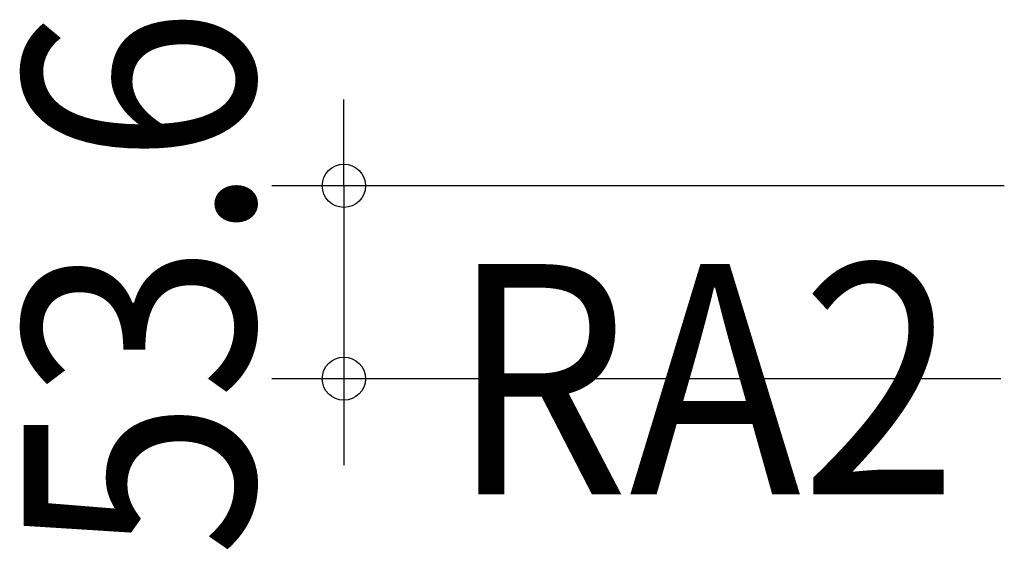
# Model space of a CAD drawing. Extents: x -509 to 1131, y -641 to 484.
# Drawn here: x -509 to -235, y -98 to 50 of the extents above; entities that cross this region are included whole.
import ezdxf
from ezdxf.enums import TextEntityAlignment as Align

# ---------------------------------------------------------------- set-up
doc = ezdxf.new("R2010")
doc.units = 0
doc.header["$LTSCALE"] = 20
doc.header["$PDMODE"] = 3
doc.header["$PDSIZE"] = -2
doc.layers.get('DEFPOINTS').update_dxf_attribs({"linetype": 'CONTINUOUS'})
doc.layers.add('NOTE', color=4, linetype='CONTINUOUS')
doc.layers.add('SIZE', color=30, linetype='CONTINUOUS')
doc.styles.get("Standard").update_dxf_attribs({"font": 'SIMPLEX.shx', "width": 0.9, "height": 64, "bigfont": 'BIGFONT.shx'})

msp = doc.modelspace()

# ---------------------------------------------------------------- linework, layer by layer
at = {"layer": 'DEFPOINTS', "color": 30, "linetype": 'CONTINUOUS'}
msp.add_point((-418.56, -50.22), dxfattribs=at)
at = {"layer": 'SIZE', "color": 30, "linetype": 'CONTINUOUS'}
for p, q in [((-418.56, 15.39), (-418.56, 27.39)), ((-418.56, 3.39), (-418.56, 15.39)), ((-234.92, 3.39), (-438.56, 3.39)), ((-418.56, 3.39), (-418.56, -50.22)), ((-235.91, -50.22), (-438.56, -50.22)), ((-418.56, -50.22), (-418.56, -62.22)), ((-418.56, -62.22), (-418.56, -74.22))]:
    msp.add_line(p, q, dxfattribs=at)
for centre in [(-418.56, 3.39), (-418.56, -50.22)]:
    msp.add_circle(centre, 6, dxfattribs=at)

# ---------------------------------------------------------------- texts
at = {"layer": 'NOTE', "color": 4, "linetype": 'CONTINUOUS', "width": 0.9}
msp.add_text('RA2', height=64, dxfattribs=at).set_placement((-389.12, -82.37))
at = {"layer": 'SIZE', "color": 30, "linetype": 'CONTINUOUS', "width": 0.9}
msp.add_text('53.6', height=64, rotation=90, dxfattribs=at).set_placement((-443.56, -23.41), align=Align.CENTER)

doc.saveas('drawing.dxf')
